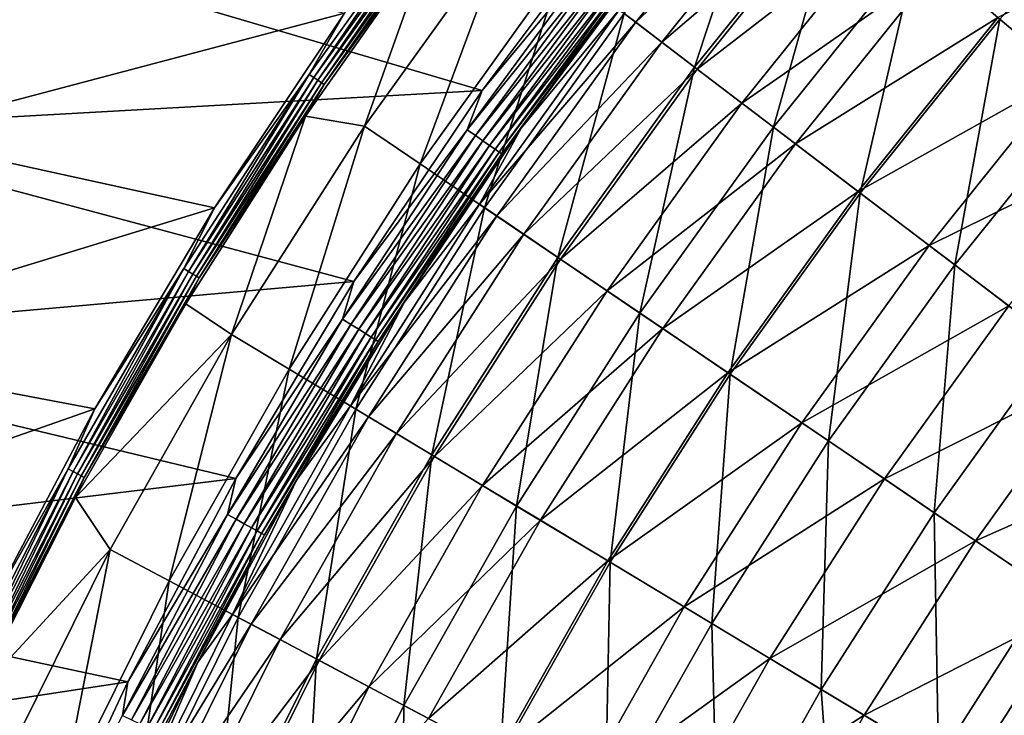
# Model space of a CAD drawing. Units: millimetres. Extents: x 0 to 380, y -200 to 180.
# Drawn here: x 37 to 73, y 63 to 89 of the extents above; entities that cross this region are included whole.
import ezdxf

# ---------------------------------------------------------------- set-up
doc = ezdxf.new("R2010")
doc.units = ezdxf.units.MM
doc.header["$LTSCALE"] = 101.851852
for name, color, linetype in [('18', 7, 'CONTINUOUS'), ('25', 7, 'CONTINUOUS'), ('26', 7, 'CONTINUOUS'), ('40', 7, 'CONTINUOUS'), ('41', 7, 'CONTINUOUS'), ('42', 7, 'CONTINUOUS')]:
    doc.layers.add(name, color=color, linetype=linetype)

msp = doc.modelspace()

# ---------------------------------------------------------------- linework, layer by layer
at = {"layer": '18', "linetype": 'Continuous'}
for points in [[(31.483, 84.636, -66.215), (36.317, 92.27, -66.215), (48.684, 89.177, -66.215), (31.483, 84.636, -66.215)], [(43.842, 81.924, -66.215), (31.483, 84.636, -66.215), (48.684, 89.177, -66.215), (43.842, 81.924, -66.215)], [(27.03, 76.774, -66.215), (31.483, 84.636, -66.215), (43.842, 81.924, -66.215), (27.03, 76.774, -66.215)], [(39.375, 74.436, -66.215), (27.03, 76.774, -66.215), (43.842, 81.924, -66.215), (39.375, 74.436, -66.215)], [(22.96, 68.693, -66.215), (27.03, 76.774, -66.215), (39.375, 74.436, -66.215), (22.96, 68.693, -66.215)], [(35.29, 66.731, -66.215), (22.96, 68.693, -66.215), (39.375, 74.436, -66.215), (35.29, 66.731, -66.215)]]:
    msp.add_3dface(points, dxfattribs=at)
at = {"layer": '25', "linetype": 'Continuous'}
for points in [[(64.671, 96.103, -87.705), (61.72, 87.164, -94.329), (59.092, 89.162, -87.705), (64.671, 96.103, -87.705)], [(67.187, 93.965, -94.329), (61.72, 87.164, -94.329), (64.671, 96.103, -87.705), (67.187, 93.965, -94.329)], [(78.64, 95.131, -106.935), (76.463, 86.086, -112.871), (73.094, 88.948, -106.935), (78.64, 95.131, -106.935)], [(67.187, 93.965, -94.329), (64.656, 84.932, -100.747), (61.72, 87.164, -94.329), (67.187, 93.965, -94.329)], [(69.998, 91.577, -100.747), (64.656, 84.932, -100.747), (67.187, 93.965, -94.329), (69.998, 91.577, -100.747)], [(54.793, 92.43, -73.929), (51.493, 83.559, -80.897), (49.427, 84.96, -73.929), (54.793, 92.43, -73.929)], [(54.793, 92.43, -73.929), (49.427, 84.96, -73.929), (51.946, 92.042, -66.962), (54.793, 92.43, -73.929)], [(56.78, 90.92, -80.897), (51.493, 83.559, -80.897), (54.793, 92.43, -73.929), (56.78, 90.92, -80.897)], [(51.946, 92.042, -66.962), (49.427, 84.96, -73.929), (47.221, 85.344, -66.962), (51.946, 92.042, -66.962)], [(69.998, 91.577, -100.747), (67.89, 82.474, -106.935), (64.656, 84.932, -100.747), (69.998, 91.577, -100.747)], [(73.094, 88.948, -106.935), (67.89, 82.474, -106.935), (69.998, 91.577, -100.747), (73.094, 88.948, -106.935)], [(56.78, 90.92, -80.897), (53.897, 81.93, -87.705), (51.493, 83.559, -80.897), (56.78, 90.92, -80.897)], [(59.092, 89.162, -87.705), (53.897, 81.93, -87.705), (56.78, 90.92, -80.897), (59.092, 89.162, -87.705)], [(59.092, 89.162, -87.705), (56.629, 80.077, -94.329), (53.897, 81.93, -87.705), (59.092, 89.162, -87.705)], [(61.72, 87.164, -94.329), (56.629, 80.077, -94.329), (59.092, 89.162, -87.705), (61.72, 87.164, -94.329)], [(73.094, 88.948, -106.935), (71.409, 79.799, -112.871), (67.89, 82.474, -106.935), (73.094, 88.948, -106.935)], [(76.463, 86.086, -112.871), (71.409, 79.799, -112.871), (73.094, 88.948, -106.935), (76.463, 86.086, -112.871)], [(61.72, 87.164, -94.329), (59.682, 78.007, -100.747), (56.629, 80.077, -94.329), (61.72, 87.164, -94.329)], [(64.656, 84.932, -100.747), (59.682, 78.007, -100.747), (61.72, 87.164, -94.329), (64.656, 84.932, -100.747)], [(76.463, 86.086, -112.871), (75.201, 76.916, -118.536), (71.409, 79.799, -112.871), (76.463, 86.086, -112.871)], [(47.221, 85.344, -66.962), (44.474, 77.211, -73.929), (42.775, 78.351, -66.961), (47.221, 85.344, -66.962)], [(49.427, 84.96, -73.929), (44.474, 77.211, -73.929), (47.221, 85.344, -66.962), (49.427, 84.96, -73.929)], [(49.427, 84.96, -73.929), (46.613, 75.924, -80.897), (44.474, 77.211, -73.929), (49.427, 84.96, -73.929)], [(51.493, 83.559, -80.897), (46.613, 75.924, -80.897), (49.427, 84.96, -73.929), (51.493, 83.559, -80.897)], [(64.656, 84.932, -100.747), (63.044, 75.728, -106.935), (59.682, 78.007, -100.747), (64.656, 84.932, -100.747)], [(67.89, 82.474, -106.935), (63.044, 75.728, -106.935), (64.656, 84.932, -100.747), (67.89, 82.474, -106.935)], [(51.493, 83.559, -80.897), (49.101, 74.427, -87.705), (46.613, 75.924, -80.897), (51.493, 83.559, -80.897)], [(53.897, 81.93, -87.705), (49.101, 74.427, -87.705), (51.493, 83.559, -80.897), (53.897, 81.93, -87.705)], [(67.89, 82.474, -106.935), (66.703, 73.247, -112.871), (63.044, 75.728, -106.935), (67.89, 82.474, -106.935)], [(71.409, 79.799, -112.871), (66.703, 73.247, -112.871), (67.89, 82.474, -106.935), (71.409, 79.799, -112.871)], [(53.897, 81.93, -87.705), (51.93, 72.725, -94.329), (49.101, 74.427, -87.705), (53.897, 81.93, -87.705)], [(56.629, 80.077, -94.329), (51.93, 72.725, -94.329), (53.897, 81.93, -87.705), (56.629, 80.077, -94.329)], [(56.629, 80.077, -94.329), (55.09, 70.823, -100.747), (51.93, 72.725, -94.329), (56.629, 80.077, -94.329)], [(59.682, 78.007, -100.747), (55.09, 70.823, -100.747), (56.629, 80.077, -94.329), (59.682, 78.007, -100.747)], [(71.409, 79.799, -112.871), (70.646, 70.573, -118.536), (66.703, 73.247, -112.871), (71.409, 79.799, -112.871)], [(75.201, 76.916, -118.536), (70.646, 70.573, -118.536), (71.409, 79.799, -112.871), (75.201, 76.916, -118.536)], [(42.775, 78.351, -66.961), (44.474, 77.211, -73.929), (38.664, 71.139, -66.961), (42.775, 78.351, -66.961)], [(59.682, 78.007, -100.747), (58.57, 68.729, -106.935), (55.09, 70.823, -100.747), (59.682, 78.007, -100.747)], [(63.044, 75.728, -106.935), (58.57, 68.729, -106.935), (59.682, 78.007, -100.747), (63.044, 75.728, -106.935)], [(44.474, 77.211, -73.929), (39.947, 69.205, -73.929), (38.664, 71.139, -66.961), (44.474, 77.211, -73.929)], [(44.474, 77.211, -73.929), (42.152, 68.035, -80.897), (39.947, 69.205, -73.929), (44.474, 77.211, -73.929)], [(46.613, 75.924, -80.897), (42.152, 68.035, -80.897), (44.474, 77.211, -73.929), (46.613, 75.924, -80.897)], [(75.201, 76.916, -118.536), (74.86, 67.716, -123.908), (70.646, 70.573, -118.536), (75.201, 76.916, -118.536)], [(46.613, 75.924, -80.897), (44.718, 66.675, -87.705), (42.152, 68.035, -80.897), (46.613, 75.924, -80.897)], [(49.101, 74.427, -87.705), (44.718, 66.675, -87.705), (46.613, 75.924, -80.897), (49.101, 74.427, -87.705)], [(63.044, 75.728, -106.935), (62.358, 66.45, -112.871), (58.57, 68.729, -106.935), (63.044, 75.728, -106.935)], [(66.703, 73.247, -112.871), (62.358, 66.45, -112.871), (63.044, 75.728, -106.935), (66.703, 73.247, -112.871)], [(49.101, 74.427, -87.705), (47.635, 65.129, -94.329), (44.718, 66.675, -87.705), (49.101, 74.427, -87.705)], [(51.93, 72.725, -94.329), (47.635, 65.129, -94.329), (49.101, 74.427, -87.705), (51.93, 72.725, -94.329)], [(66.703, 73.247, -112.871), (66.44, 63.994, -118.536), (62.358, 66.45, -112.871), (66.703, 73.247, -112.871)], [(70.646, 70.573, -118.536), (66.44, 63.994, -118.536), (66.703, 73.247, -112.871), (70.646, 70.573, -118.536)], [(51.93, 72.725, -94.329), (50.894, 63.401, -100.747), (47.635, 65.129, -94.329), (51.93, 72.725, -94.329)], [(55.09, 70.823, -100.747), (50.894, 63.401, -100.747), (51.93, 72.725, -94.329), (55.09, 70.823, -100.747)], [(38.664, 71.139, -66.961), (39.947, 69.205, -73.929), (34.912, 63.75, -66.962), (38.664, 71.139, -66.961)], [(55.09, 70.823, -100.747), (54.482, 61.499, -106.935), (50.894, 63.401, -100.747), (55.09, 70.823, -100.747)], [(58.57, 68.729, -106.935), (54.482, 61.499, -106.935), (55.09, 70.823, -100.747), (58.57, 68.729, -106.935)], [(70.646, 70.573, -118.536), (70.802, 61.369, -123.908), (66.44, 63.994, -118.536), (70.646, 70.573, -118.536)], [(74.86, 67.716, -123.908), (70.802, 61.369, -123.908), (70.646, 70.573, -118.536), (74.86, 67.716, -123.908)], [(39.947, 69.205, -73.929), (35.861, 60.965, -73.929), (34.912, 63.75, -66.962), (39.947, 69.205, -73.929)], [(39.947, 69.205, -73.929), (38.126, 59.917, -80.897), (35.861, 60.965, -73.929), (39.947, 69.205, -73.929)], [(42.152, 68.035, -80.897), (38.126, 59.917, -80.897), (39.947, 69.205, -73.929), (42.152, 68.035, -80.897)], [(58.57, 68.729, -106.935), (58.388, 59.428, -112.871), (54.482, 61.499, -106.935), (58.57, 68.729, -106.935)], [(62.358, 66.45, -112.871), (58.388, 59.428, -112.871), (58.57, 68.729, -106.935), (62.358, 66.45, -112.871)], [(42.152, 68.035, -80.897), (40.762, 58.698, -87.705), (38.126, 59.917, -80.897), (42.152, 68.035, -80.897)], [(44.718, 66.675, -87.705), (40.762, 58.698, -87.705), (42.152, 68.035, -80.897), (44.718, 66.675, -87.705)], [(74.86, 67.716, -123.908), (75.43, 58.585, -128.97), (70.802, 61.369, -123.908), (74.86, 67.716, -123.908)], [(44.718, 66.675, -87.705), (43.758, 57.311, -94.329), (40.762, 58.698, -87.705), (44.718, 66.675, -87.705)], [(47.635, 65.129, -94.329), (43.758, 57.311, -94.329), (44.718, 66.675, -87.705), (47.635, 65.129, -94.329)], [(62.358, 66.45, -112.871), (62.597, 57.196, -118.536), (58.388, 59.428, -112.871), (62.358, 66.45, -112.871)], [(66.44, 63.994, -118.536), (62.597, 57.196, -118.536), (62.358, 66.45, -112.871), (66.44, 63.994, -118.536)], [(47.635, 65.129, -94.329), (47.105, 55.763, -100.747), (43.758, 57.311, -94.329), (47.635, 65.129, -94.329)], [(50.894, 63.401, -100.747), (47.105, 55.763, -100.747), (47.635, 65.129, -94.329), (50.894, 63.401, -100.747)], [(66.44, 63.994, -118.536), (67.095, 54.812, -123.908), (62.597, 57.196, -118.536), (66.44, 63.994, -118.536)], [(70.802, 61.369, -123.908), (67.095, 54.812, -123.908), (66.44, 63.994, -118.536), (70.802, 61.369, -123.908)], [(50.894, 63.401, -100.747), (50.791, 54.057, -106.935), (47.105, 55.763, -100.747), (50.894, 63.401, -100.747)], [(54.482, 61.499, -106.935), (50.791, 54.057, -106.935), (50.894, 63.401, -100.747), (54.482, 61.499, -106.935)]]:
    msp.add_3dface(points, dxfattribs=at)
at = {"layer": '26', "linetype": 'Continuous'}
for points in [[(47.365, 86.895, -66.238), (48.684, 89.177, -66.215), (52.389, 93.883, -66.238), (47.365, 86.895, -66.238)], [(47.365, 86.895, -66.238), (52.389, 93.883, -66.238), (47.536, 86.779, -66.309), (47.365, 86.895, -66.238)], [(47.536, 86.779, -66.309), (52.389, 93.883, -66.238), (52.554, 93.758, -66.309), (47.536, 86.779, -66.309)], [(47.536, 86.779, -66.309), (52.554, 93.758, -66.309), (47.69, 86.673, -66.423), (47.536, 86.779, -66.309)], [(47.69, 86.673, -66.423), (52.554, 93.758, -66.309), (52.703, 93.646, -66.423), (47.69, 86.673, -66.423)], [(47.69, 86.673, -66.423), (52.703, 93.646, -66.423), (47.821, 86.585, -66.575), (47.69, 86.673, -66.423)], [(47.821, 86.585, -66.575), (52.703, 93.646, -66.423), (52.829, 93.55, -66.575), (47.821, 86.585, -66.575)], [(47.92, 86.517, -66.758), (47.821, 86.585, -66.575), (52.829, 93.55, -66.575), (47.92, 86.517, -66.758)], [(52.925, 93.478, -66.758), (47.92, 86.517, -66.758), (52.829, 93.55, -66.575), (52.925, 93.478, -66.758)], [(52.925, 93.478, -66.758), (51.946, 92.042, -66.962), (47.92, 86.517, -66.758), (52.925, 93.478, -66.758)], [(51.946, 92.042, -66.962), (47.221, 85.344, -66.962), (47.92, 86.517, -66.758), (51.946, 92.042, -66.962)], [(43.842, 81.924, -66.215), (48.684, 89.177, -66.215), (47.365, 86.895, -66.238), (43.842, 81.924, -66.215)], [(42.695, 79.665, -66.238), (43.842, 81.924, -66.215), (47.365, 86.895, -66.238), (42.695, 79.665, -66.238)], [(42.695, 79.665, -66.238), (47.365, 86.895, -66.238), (42.872, 79.557, -66.309), (42.695, 79.665, -66.238)], [(42.872, 79.557, -66.309), (47.365, 86.895, -66.238), (47.536, 86.779, -66.309), (42.872, 79.557, -66.309)], [(42.872, 79.557, -66.309), (47.536, 86.779, -66.309), (43.031, 79.46, -66.423), (42.872, 79.557, -66.309)], [(43.031, 79.46, -66.423), (47.536, 86.779, -66.309), (47.69, 86.673, -66.423), (43.031, 79.46, -66.423)], [(43.031, 79.46, -66.423), (47.69, 86.673, -66.423), (43.166, 79.378, -66.575), (43.031, 79.46, -66.423)], [(43.166, 79.378, -66.575), (47.69, 86.673, -66.423), (47.821, 86.585, -66.575), (43.166, 79.378, -66.575)], [(43.269, 79.315, -66.758), (43.166, 79.378, -66.575), (47.821, 86.585, -66.575), (43.269, 79.315, -66.758)], [(47.92, 86.517, -66.758), (43.269, 79.315, -66.758), (47.821, 86.585, -66.575), (47.92, 86.517, -66.758)], [(47.92, 86.517, -66.758), (47.221, 85.344, -66.962), (43.269, 79.315, -66.758), (47.92, 86.517, -66.758)], [(47.221, 85.344, -66.962), (42.775, 78.351, -66.961), (43.269, 79.315, -66.758), (47.221, 85.344, -66.962)], [(39.375, 74.436, -66.215), (43.842, 81.924, -66.215), (42.695, 79.665, -66.238), (39.375, 74.436, -66.215)], [(38.392, 72.212, -66.238), (39.375, 74.436, -66.215), (42.695, 79.665, -66.238), (38.392, 72.212, -66.238)], [(38.392, 72.212, -66.238), (42.695, 79.665, -66.238), (38.574, 72.113, -66.309), (38.392, 72.212, -66.238)], [(38.574, 72.113, -66.309), (42.695, 79.665, -66.238), (42.872, 79.557, -66.309), (38.574, 72.113, -66.309)], [(38.574, 72.113, -66.309), (42.872, 79.557, -66.309), (38.738, 72.023, -66.423), (38.574, 72.113, -66.309)], [(38.738, 72.023, -66.423), (42.872, 79.557, -66.309), (43.031, 79.46, -66.423), (38.738, 72.023, -66.423)], [(38.738, 72.023, -66.423), (43.031, 79.46, -66.423), (38.876, 71.948, -66.575), (38.738, 72.023, -66.423)], [(38.876, 71.948, -66.575), (43.031, 79.46, -66.423), (43.166, 79.378, -66.575), (38.876, 71.948, -66.575)], [(38.982, 71.89, -66.758), (38.876, 71.948, -66.575), (43.166, 79.378, -66.575), (38.982, 71.89, -66.758)], [(43.269, 79.315, -66.758), (38.982, 71.89, -66.758), (43.166, 79.378, -66.575), (43.269, 79.315, -66.758)], [(43.269, 79.315, -66.758), (42.775, 78.351, -66.961), (38.982, 71.89, -66.758), (43.269, 79.315, -66.758)], [(42.775, 78.351, -66.961), (38.664, 71.139, -66.961), (38.982, 71.89, -66.758), (42.775, 78.351, -66.961)], [(35.29, 66.731, -66.215), (39.375, 74.436, -66.215), (38.392, 72.212, -66.238), (35.29, 66.731, -66.215)], [(34.465, 64.553, -66.238), (35.29, 66.731, -66.215), (38.392, 72.212, -66.238), (34.465, 64.553, -66.238)], [(34.465, 64.553, -66.238), (38.392, 72.212, -66.238), (34.652, 64.463, -66.309), (34.465, 64.553, -66.238)], [(34.652, 64.463, -66.309), (38.392, 72.212, -66.238), (38.574, 72.113, -66.309), (34.652, 64.463, -66.309)], [(34.652, 64.463, -66.309), (38.574, 72.113, -66.309), (34.82, 64.382, -66.423), (34.652, 64.463, -66.309)], [(34.82, 64.382, -66.423), (38.574, 72.113, -66.309), (38.738, 72.023, -66.423), (34.82, 64.382, -66.423)], [(34.82, 64.382, -66.423), (38.738, 72.023, -66.423), (34.962, 64.313, -66.575), (34.82, 64.382, -66.423)], [(34.962, 64.313, -66.575), (38.738, 72.023, -66.423), (38.876, 71.948, -66.575), (34.962, 64.313, -66.575)], [(35.071, 64.261, -66.758), (34.962, 64.313, -66.575), (38.876, 71.948, -66.575), (35.071, 64.261, -66.758)], [(38.982, 71.89, -66.758), (35.071, 64.261, -66.758), (38.876, 71.948, -66.575), (38.982, 71.89, -66.758)], [(38.982, 71.89, -66.758), (38.664, 71.139, -66.961), (35.071, 64.261, -66.758), (38.982, 71.89, -66.758)], [(38.664, 71.139, -66.961), (34.912, 63.75, -66.962), (35.071, 64.261, -66.758), (38.664, 71.139, -66.961)]]:
    msp.add_3dface(points, dxfattribs=at)
at = {"layer": '40', "linetype": 'Continuous'}
for points in [[(65.086, 95.75, -47.568), (58.907, 89.303, -40.308), (59.526, 88.832, -47.568), (65.086, 95.75, -47.568)], [(65.086, 95.75, -47.568), (59.526, 88.832, -47.568), (66.016, 94.96, -54.766), (65.086, 95.75, -47.568)], [(66.016, 94.96, -54.766), (59.526, 88.832, -47.568), (60.497, 88.094, -54.766), (66.016, 94.96, -54.766)], [(66.016, 94.96, -54.766), (60.497, 88.094, -54.766), (67.279, 93.887, -61.877), (66.016, 94.96, -54.766)], [(67.279, 93.887, -61.877), (60.497, 88.094, -54.766), (61.816, 87.091, -61.877), (67.279, 93.887, -61.877)], [(67.279, 93.887, -61.877), (61.816, 87.091, -61.877), (68.871, 92.535, -68.873), (67.279, 93.887, -61.877)], [(80.984, 92.911, -88.916), (73.016, 89.014, -82.418), (75.554, 86.859, -88.916), (80.984, 92.911, -88.916)], [(68.871, 92.535, -68.873), (61.816, 87.091, -61.877), (63.479, 85.827, -68.873), (68.871, 92.535, -68.873)], [(68.871, 92.535, -68.873), (63.479, 85.827, -68.873), (70.786, 90.908, -75.729), (68.871, 92.535, -68.873)], [(59.922, 91.162, -33.182), (55.262, 84.891, -33.182), (58.907, 89.303, -40.308), (59.922, 91.162, -33.182)], [(70.786, 90.908, -75.729), (63.479, 85.827, -68.873), (65.479, 84.307, -75.729), (70.786, 90.908, -75.729)], [(70.786, 90.908, -75.729), (65.479, 84.307, -75.729), (73.016, 89.014, -82.418), (70.786, 90.908, -75.729)], [(58.907, 89.303, -40.308), (55.262, 84.891, -33.182), (53.704, 82.06, -40.308), (58.907, 89.303, -40.308)], [(58.907, 89.303, -40.308), (53.704, 82.06, -40.308), (59.526, 88.832, -47.568), (58.907, 89.303, -40.308)], [(59.526, 88.832, -47.568), (53.704, 82.06, -40.308), (54.348, 81.624, -47.568), (59.526, 88.832, -47.568)], [(59.526, 88.832, -47.568), (54.348, 81.624, -47.568), (60.497, 88.094, -54.766), (59.526, 88.832, -47.568)], [(73.016, 89.014, -82.418), (65.479, 84.307, -75.729), (67.809, 82.536, -82.418), (73.016, 89.014, -82.418)], [(73.016, 89.014, -82.418), (67.809, 82.536, -82.418), (75.554, 86.859, -88.916), (73.016, 89.014, -82.418)], [(60.497, 88.094, -54.766), (54.348, 81.624, -47.568), (55.358, 80.939, -54.766), (60.497, 88.094, -54.766)], [(60.497, 88.094, -54.766), (55.358, 80.939, -54.766), (61.816, 87.091, -61.877), (60.497, 88.094, -54.766)], [(61.816, 87.091, -61.877), (55.358, 80.939, -54.766), (56.73, 80.009, -61.877), (61.816, 87.091, -61.877)], [(61.816, 87.091, -61.877), (56.73, 80.009, -61.877), (63.479, 85.827, -68.873), (61.816, 87.091, -61.877)], [(75.554, 86.859, -88.916), (67.809, 82.536, -82.418), (70.459, 80.521, -88.916), (75.554, 86.859, -88.916)], [(75.554, 86.859, -88.916), (70.459, 80.521, -88.916), (78.389, 84.45, -95.199), (75.554, 86.859, -88.916)], [(63.479, 85.827, -68.873), (56.73, 80.009, -61.877), (58.458, 78.837, -68.873), (63.479, 85.827, -68.873)], [(63.479, 85.827, -68.873), (58.458, 78.837, -68.873), (65.479, 84.307, -75.729), (63.479, 85.827, -68.873)], [(55.262, 84.891, -33.182), (50.9, 78.398, -33.182), (53.704, 82.06, -40.308), (55.262, 84.891, -33.182)], [(78.389, 84.45, -95.199), (70.459, 80.521, -88.916), (73.421, 78.27, -95.199), (78.389, 84.45, -95.199)], [(65.479, 84.307, -75.729), (58.458, 78.837, -68.873), (60.538, 77.427, -75.729), (65.479, 84.307, -75.729)], [(65.479, 84.307, -75.729), (60.538, 77.427, -75.729), (67.809, 82.536, -82.418), (65.479, 84.307, -75.729)], [(67.809, 82.536, -82.418), (60.538, 77.427, -75.729), (62.96, 75.785, -82.418), (67.809, 82.536, -82.418)], [(67.809, 82.536, -82.418), (62.96, 75.785, -82.418), (70.459, 80.521, -88.916), (67.809, 82.536, -82.418)], [(53.704, 82.06, -40.308), (50.9, 78.398, -33.182), (48.902, 74.547, -40.308), (53.704, 82.06, -40.308)], [(53.704, 82.06, -40.308), (48.902, 74.547, -40.308), (54.348, 81.624, -47.568), (53.704, 82.06, -40.308)], [(54.348, 81.624, -47.568), (48.902, 74.547, -40.308), (49.568, 74.146, -47.568), (54.348, 81.624, -47.568)], [(54.348, 81.624, -47.568), (49.568, 74.146, -47.568), (55.358, 80.939, -54.766), (54.348, 81.624, -47.568)], [(55.358, 80.939, -54.766), (49.568, 74.146, -47.568), (50.613, 73.517, -54.766), (55.358, 80.939, -54.766)], [(55.358, 80.939, -54.766), (50.613, 73.517, -54.766), (56.73, 80.009, -61.877), (55.358, 80.939, -54.766)], [(70.459, 80.521, -88.916), (62.96, 75.785, -82.418), (65.715, 73.917, -88.916), (70.459, 80.521, -88.916)], [(70.459, 80.521, -88.916), (65.715, 73.917, -88.916), (73.421, 78.27, -95.199), (70.459, 80.521, -88.916)], [(56.73, 80.009, -61.877), (50.613, 73.517, -54.766), (52.034, 72.662, -61.877), (56.73, 80.009, -61.877)], [(56.73, 80.009, -61.877), (52.034, 72.662, -61.877), (58.458, 78.837, -68.873), (56.73, 80.009, -61.877)], [(58.458, 78.837, -68.873), (52.034, 72.662, -61.877), (53.823, 71.585, -68.873), (58.458, 78.837, -68.873)], [(58.458, 78.837, -68.873), (53.823, 71.585, -68.873), (60.538, 77.427, -75.729), (58.458, 78.837, -68.873)], [(50.9, 78.398, -33.182), (46.894, 71.782, -33.182), (48.902, 74.547, -40.308), (50.9, 78.398, -33.182)], [(73.421, 78.27, -95.199), (65.715, 73.917, -88.916), (68.794, 71.829, -95.199), (73.421, 78.27, -95.199)], [(73.421, 78.27, -95.199), (68.794, 71.829, -95.199), (76.682, 75.79, -101.242), (73.421, 78.27, -95.199)], [(60.538, 77.427, -75.729), (53.823, 71.585, -68.873), (55.976, 70.29, -75.729), (60.538, 77.427, -75.729)], [(60.538, 77.427, -75.729), (55.976, 70.29, -75.729), (62.96, 75.785, -82.418), (60.538, 77.427, -75.729)], [(62.96, 75.785, -82.418), (55.976, 70.29, -75.729), (58.483, 68.782, -82.418), (62.96, 75.785, -82.418)], [(62.96, 75.785, -82.418), (58.483, 68.782, -82.418), (65.715, 73.917, -88.916), (62.96, 75.785, -82.418)], [(76.682, 75.79, -101.242), (68.794, 71.829, -95.199), (72.185, 69.53, -101.242), (76.682, 75.79, -101.242)], [(76.682, 75.79, -101.242), (72.185, 69.53, -101.242), (80.231, 73.092, -107.024), (76.682, 75.79, -101.242)], [(48.902, 74.547, -40.308), (46.894, 71.782, -33.182), (44.513, 66.784, -40.308), (48.902, 74.547, -40.308)], [(48.902, 74.547, -40.308), (44.513, 66.784, -40.308), (49.568, 74.146, -47.568), (48.902, 74.547, -40.308)], [(49.568, 74.146, -47.568), (44.513, 66.784, -40.308), (45.2, 66.42, -47.568), (49.568, 74.146, -47.568)], [(49.568, 74.146, -47.568), (45.2, 66.42, -47.568), (50.613, 73.517, -54.766), (49.568, 74.146, -47.568)], [(65.715, 73.917, -88.916), (58.483, 68.782, -82.418), (61.336, 67.065, -88.916), (65.715, 73.917, -88.916)], [(65.715, 73.917, -88.916), (61.336, 67.065, -88.916), (68.794, 71.829, -95.199), (65.715, 73.917, -88.916)], [(50.613, 73.517, -54.766), (45.2, 66.42, -47.568), (46.278, 65.848, -54.766), (50.613, 73.517, -54.766)], [(50.613, 73.517, -54.766), (46.278, 65.848, -54.766), (52.034, 72.662, -61.877), (50.613, 73.517, -54.766)], [(80.231, 73.092, -107.024), (72.185, 69.53, -101.242), (75.875, 67.028, -107.024), (80.231, 73.092, -107.024)], [(52.034, 72.662, -61.877), (46.278, 65.848, -54.766), (47.742, 65.072, -61.877), (52.034, 72.662, -61.877)], [(52.034, 72.662, -61.877), (47.742, 65.072, -61.877), (53.823, 71.585, -68.873), (52.034, 72.662, -61.877)], [(46.894, 71.782, -33.182), (43.214, 65.009, -33.182), (44.513, 66.784, -40.308), (46.894, 71.782, -33.182)], [(53.823, 71.585, -68.873), (47.742, 65.072, -61.877), (49.587, 64.094, -68.873), (53.823, 71.585, -68.873)], [(53.823, 71.585, -68.873), (49.587, 64.094, -68.873), (55.976, 70.29, -75.729), (53.823, 71.585, -68.873)], [(68.794, 71.829, -95.199), (61.336, 67.065, -88.916), (64.523, 65.147, -95.199), (68.794, 71.829, -95.199)], [(68.794, 71.829, -95.199), (64.523, 65.147, -95.199), (72.185, 69.53, -101.242), (68.794, 71.829, -95.199)], [(55.976, 70.29, -75.729), (49.587, 64.094, -68.873), (51.807, 62.917, -75.729), (55.976, 70.29, -75.729)], [(55.976, 70.29, -75.729), (51.807, 62.917, -75.729), (58.483, 68.782, -82.418), (55.976, 70.29, -75.729)], [(72.185, 69.53, -101.242), (64.523, 65.147, -95.199), (68.034, 63.035, -101.242), (72.185, 69.53, -101.242)], [(72.185, 69.53, -101.242), (68.034, 63.035, -101.242), (75.875, 67.028, -107.024), (72.185, 69.53, -101.242)], [(58.483, 68.782, -82.418), (51.807, 62.917, -75.729), (54.392, 61.546, -82.418), (58.483, 68.782, -82.418)], [(58.483, 68.782, -82.418), (54.392, 61.546, -82.418), (61.336, 67.065, -88.916), (58.483, 68.782, -82.418)], [(44.513, 66.784, -40.308), (43.214, 65.009, -33.182), (40.551, 58.795, -40.308), (44.513, 66.784, -40.308)], [(44.513, 66.784, -40.308), (40.551, 58.795, -40.308), (45.2, 66.42, -47.568), (44.513, 66.784, -40.308)], [(61.336, 67.065, -88.916), (54.392, 61.546, -82.418), (57.334, 59.987, -88.916), (61.336, 67.065, -88.916)], [(61.336, 67.065, -88.916), (57.334, 59.987, -88.916), (64.523, 65.147, -95.199), (61.336, 67.065, -88.916)], [(75.875, 67.028, -107.024), (68.034, 63.035, -101.242), (71.854, 60.737, -107.024), (75.875, 67.028, -107.024)], [(75.875, 67.028, -107.024), (71.854, 60.737, -107.024), (79.851, 64.332, -112.523), (75.875, 67.028, -107.024)], [(45.2, 66.42, -47.568), (40.551, 58.795, -40.308), (41.257, 58.469, -47.568), (45.2, 66.42, -47.568)], [(45.2, 66.42, -47.568), (41.257, 58.469, -47.568), (46.278, 65.848, -54.766), (45.2, 66.42, -47.568)], [(46.278, 65.848, -54.766), (41.257, 58.469, -47.568), (42.364, 57.956, -54.766), (46.278, 65.848, -54.766)], [(46.278, 65.848, -54.766), (42.364, 57.956, -54.766), (47.742, 65.072, -61.877), (46.278, 65.848, -54.766)], [(43.214, 65.009, -33.182), (39.851, 58.063, -33.182), (40.551, 58.795, -40.308), (43.214, 65.009, -33.182)], [(47.742, 65.072, -61.877), (42.364, 57.956, -54.766), (43.868, 57.261, -61.877), (47.742, 65.072, -61.877)], [(47.742, 65.072, -61.877), (43.868, 57.261, -61.877), (49.587, 64.094, -68.873), (47.742, 65.072, -61.877)], [(64.523, 65.147, -95.199), (57.334, 59.987, -88.916), (60.62, 58.244, -95.199), (64.523, 65.147, -95.199)], [(64.523, 65.147, -95.199), (60.62, 58.244, -95.199), (68.034, 63.035, -101.242), (64.523, 65.147, -95.199)], [(79.851, 64.332, -112.523), (71.854, 60.737, -107.024), (75.97, 58.26, -112.523), (79.851, 64.332, -112.523)], [(49.587, 64.094, -68.873), (43.868, 57.261, -61.877), (45.764, 56.383, -68.873), (49.587, 64.094, -68.873)], [(49.587, 64.094, -68.873), (45.764, 56.383, -68.873), (51.807, 62.917, -75.729), (49.587, 64.094, -68.873)], [(68.034, 63.035, -101.242), (60.62, 58.244, -95.199), (64.24, 56.325, -101.242), (68.034, 63.035, -101.242)], [(68.034, 63.035, -101.242), (64.24, 56.325, -101.242), (71.854, 60.737, -107.024), (68.034, 63.035, -101.242)]]:
    msp.add_3dface(points, dxfattribs=at)
at = {"layer": '41', "linetype": 'Continuous'}
for points in [[(58.951, 93.161, -31.215), (53.805, 86.29, -31.215), (58.244, 91.633, -31.252), (58.951, 93.161, -31.215)], [(58.244, 91.633, -31.252), (53.805, 86.29, -31.215), (53.248, 84.83, -31.252), (58.244, 91.633, -31.252)], [(58.244, 91.633, -31.252), (53.248, 84.83, -31.252), (58.538, 91.406, -31.364), (58.244, 91.633, -31.252)], [(53.248, 84.83, -31.252), (53.554, 84.617, -31.364), (58.538, 91.406, -31.364), (53.248, 84.83, -31.252)], [(53.554, 84.617, -31.364), (58.81, 91.196, -31.545), (58.538, 91.406, -31.364), (53.554, 84.617, -31.364)], [(53.836, 84.421, -31.545), (58.81, 91.196, -31.545), (53.554, 84.617, -31.364), (53.836, 84.421, -31.545)], [(53.836, 84.421, -31.545), (59.049, 91.011, -31.79), (58.81, 91.196, -31.545), (53.836, 84.421, -31.545)], [(54.083, 84.249, -31.79), (59.049, 91.011, -31.79), (53.836, 84.421, -31.545), (54.083, 84.249, -31.79)], [(54.083, 84.249, -31.79), (59.246, 90.858, -32.088), (59.049, 91.011, -31.79), (54.083, 84.249, -31.79)], [(55.262, 84.891, -33.182), (59.922, 91.162, -33.182), (59.486, 90.672, -32.798), (55.262, 84.891, -33.182)], [(54.288, 84.107, -32.088), (59.246, 90.858, -32.088), (54.083, 84.249, -31.79), (54.288, 84.107, -32.088)], [(54.288, 84.107, -32.088), (59.393, 90.744, -32.428), (59.246, 90.858, -32.088), (54.288, 84.107, -32.088)], [(54.441, 84, -32.428), (59.393, 90.744, -32.428), (54.288, 84.107, -32.088), (54.441, 84, -32.428)], [(54.441, 84, -32.428), (59.486, 90.672, -32.798), (59.393, 90.744, -32.428), (54.441, 84, -32.428)], [(54.537, 83.933, -32.798), (59.486, 90.672, -32.798), (54.441, 84, -32.428), (54.537, 83.933, -32.798)], [(54.537, 83.933, -32.798), (55.262, 84.891, -33.182), (59.486, 90.672, -32.798), (54.537, 83.933, -32.798)], [(53.805, 86.29, -31.215), (49.03, 79.185, -31.215), (53.248, 84.83, -31.252), (53.805, 86.29, -31.215)], [(53.248, 84.83, -31.252), (49.03, 79.185, -31.215), (48.604, 77.782, -31.252), (53.248, 84.83, -31.252)], [(53.248, 84.83, -31.252), (48.604, 77.782, -31.252), (53.554, 84.617, -31.364), (53.248, 84.83, -31.252)], [(50.9, 78.398, -33.182), (55.262, 84.891, -33.182), (54.537, 83.933, -32.798), (50.9, 78.398, -33.182)], [(48.604, 77.782, -31.252), (48.919, 77.585, -31.364), (53.554, 84.617, -31.364), (48.604, 77.782, -31.252)], [(48.919, 77.585, -31.364), (53.836, 84.421, -31.545), (53.554, 84.617, -31.364), (48.919, 77.585, -31.364)], [(49.211, 77.404, -31.545), (53.836, 84.421, -31.545), (48.919, 77.585, -31.364), (49.211, 77.404, -31.545)], [(49.211, 77.404, -31.545), (54.083, 84.249, -31.79), (53.836, 84.421, -31.545), (49.211, 77.404, -31.545)], [(49.467, 77.244, -31.79), (54.083, 84.249, -31.79), (49.211, 77.404, -31.545), (49.467, 77.244, -31.79)], [(49.467, 77.244, -31.79), (54.288, 84.107, -32.088), (54.083, 84.249, -31.79), (49.467, 77.244, -31.79)], [(49.678, 77.112, -32.088), (54.288, 84.107, -32.088), (49.467, 77.244, -31.79), (49.678, 77.112, -32.088)], [(49.678, 77.112, -32.088), (54.441, 84, -32.428), (54.288, 84.107, -32.088), (49.678, 77.112, -32.088)], [(49.836, 77.014, -32.428), (54.441, 84, -32.428), (49.678, 77.112, -32.088), (49.836, 77.014, -32.428)], [(49.836, 77.014, -32.428), (54.537, 83.933, -32.798), (54.441, 84, -32.428), (49.836, 77.014, -32.428)], [(49.936, 76.952, -32.798), (54.537, 83.933, -32.798), (49.836, 77.014, -32.428), (49.936, 76.952, -32.798)], [(49.936, 76.952, -32.798), (50.9, 78.398, -33.182), (54.537, 83.933, -32.798), (49.936, 76.952, -32.798)], [(49.03, 79.185, -31.215), (44.629, 71.847, -31.215), (48.604, 77.782, -31.252), (49.03, 79.185, -31.215)], [(46.894, 71.782, -33.182), (50.9, 78.398, -33.182), (49.936, 76.952, -32.798), (46.894, 71.782, -33.182)], [(48.604, 77.782, -31.252), (44.629, 71.847, -31.215), (44.322, 70.508, -31.252), (48.604, 77.782, -31.252)], [(48.604, 77.782, -31.252), (44.322, 70.508, -31.252), (48.919, 77.585, -31.364), (48.604, 77.782, -31.252)], [(44.322, 70.508, -31.252), (44.647, 70.328, -31.364), (48.919, 77.585, -31.364), (44.322, 70.508, -31.252)], [(44.647, 70.328, -31.364), (49.211, 77.404, -31.545), (48.919, 77.585, -31.364), (44.647, 70.328, -31.364)], [(44.947, 70.161, -31.545), (49.211, 77.404, -31.545), (44.647, 70.328, -31.364), (44.947, 70.161, -31.545)], [(44.947, 70.161, -31.545), (49.467, 77.244, -31.79), (49.211, 77.404, -31.545), (44.947, 70.161, -31.545)], [(45.211, 70.015, -31.79), (49.467, 77.244, -31.79), (44.947, 70.161, -31.545), (45.211, 70.015, -31.79)], [(45.211, 70.015, -31.79), (49.678, 77.112, -32.088), (49.467, 77.244, -31.79), (45.211, 70.015, -31.79)], [(45.429, 69.894, -32.088), (49.678, 77.112, -32.088), (45.211, 70.015, -31.79), (45.429, 69.894, -32.088)], [(45.429, 69.894, -32.088), (49.836, 77.014, -32.428), (49.678, 77.112, -32.088), (45.429, 69.894, -32.088)], [(45.592, 69.803, -32.428), (49.836, 77.014, -32.428), (45.429, 69.894, -32.088), (45.592, 69.803, -32.428)], [(45.592, 69.803, -32.428), (49.936, 76.952, -32.798), (49.836, 77.014, -32.428), (45.592, 69.803, -32.428)], [(45.694, 69.746, -32.798), (49.936, 76.952, -32.798), (45.592, 69.803, -32.428), (45.694, 69.746, -32.798)], [(45.694, 69.746, -32.798), (46.894, 71.782, -33.182), (49.936, 76.952, -32.798), (45.694, 69.746, -32.798)], [(44.629, 71.847, -31.215), (40.604, 64.282, -31.215), (44.322, 70.508, -31.252), (44.629, 71.847, -31.215)], [(43.214, 65.009, -33.182), (46.894, 71.782, -33.182), (45.694, 69.746, -32.798), (43.214, 65.009, -33.182)], [(44.322, 70.508, -31.252), (40.604, 64.282, -31.215), (40.414, 63.027, -31.252), (44.322, 70.508, -31.252)], [(44.322, 70.508, -31.252), (40.414, 63.027, -31.252), (44.647, 70.328, -31.364), (44.322, 70.508, -31.252)], [(40.414, 63.027, -31.252), (40.748, 62.863, -31.364), (44.647, 70.328, -31.364), (40.414, 63.027, -31.252)], [(40.748, 62.863, -31.364), (44.947, 70.161, -31.545), (44.647, 70.328, -31.364), (40.748, 62.863, -31.364)], [(41.056, 62.712, -31.545), (44.947, 70.161, -31.545), (40.748, 62.863, -31.364), (41.056, 62.712, -31.545)], [(41.056, 62.712, -31.545), (45.211, 70.015, -31.79), (44.947, 70.161, -31.545), (41.056, 62.712, -31.545)], [(41.327, 62.579, -31.79), (45.211, 70.015, -31.79), (41.056, 62.712, -31.545), (41.327, 62.579, -31.79)], [(41.327, 62.579, -31.79), (45.429, 69.894, -32.088), (45.211, 70.015, -31.79), (41.327, 62.579, -31.79)], [(41.55, 62.469, -32.088), (45.429, 69.894, -32.088), (41.327, 62.579, -31.79), (41.55, 62.469, -32.088)], [(41.55, 62.469, -32.088), (45.592, 69.803, -32.428), (45.429, 69.894, -32.088), (41.55, 62.469, -32.088)], [(41.718, 62.387, -32.428), (45.592, 69.803, -32.428), (41.55, 62.469, -32.088), (41.718, 62.387, -32.428)], [(41.718, 62.387, -32.428), (45.694, 69.746, -32.798), (45.592, 69.803, -32.428), (41.718, 62.387, -32.428)], [(41.823, 62.335, -32.798), (45.694, 69.746, -32.798), (41.718, 62.387, -32.428), (41.823, 62.335, -32.798)], [(41.823, 62.335, -32.798), (43.214, 65.009, -33.182), (45.694, 69.746, -32.798), (41.823, 62.335, -32.798)], [(39.851, 58.063, -33.182), (43.214, 65.009, -33.182), (41.823, 62.335, -32.798), (39.851, 58.063, -33.182)], [(40.604, 64.282, -31.215), (36.978, 56.53, -31.215), (40.414, 63.027, -31.252), (40.604, 64.282, -31.215)]]:
    msp.add_3dface(points, dxfattribs=at)
at = {"layer": '42', "linetype": 'Continuous'}
for points in [[(58.951, 93.161, -31.215), (32.645, 92.527, -31.215), (53.805, 86.29, -31.215), (58.951, 93.161, -31.215)], [(32.645, 92.527, -31.215), (27.875, 84.836, -31.215), (53.805, 86.29, -31.215), (32.645, 92.527, -31.215)], [(53.805, 86.29, -31.215), (27.875, 84.836, -31.215), (49.03, 79.185, -31.215), (53.805, 86.29, -31.215)], [(27.875, 84.836, -31.215), (23.48, 76.92, -31.215), (49.03, 79.185, -31.215), (27.875, 84.836, -31.215)], [(49.03, 79.185, -31.215), (23.48, 76.92, -31.215), (44.629, 71.847, -31.215), (49.03, 79.185, -31.215)], [(23.48, 76.92, -31.215), (19.47, 68.798, -31.215), (44.629, 71.847, -31.215), (23.48, 76.92, -31.215)], [(44.629, 71.847, -31.215), (19.47, 68.798, -31.215), (40.604, 64.282, -31.215), (44.629, 71.847, -31.215)], [(19.47, 68.798, -31.215), (15.861, 60.501, -31.215), (40.604, 64.282, -31.215), (19.47, 68.798, -31.215)], [(40.604, 64.282, -31.215), (15.861, 60.501, -31.215), (36.978, 56.53, -31.215), (40.604, 64.282, -31.215)]]:
    msp.add_3dface(points, dxfattribs=at)

doc.saveas('drawing.dxf')
